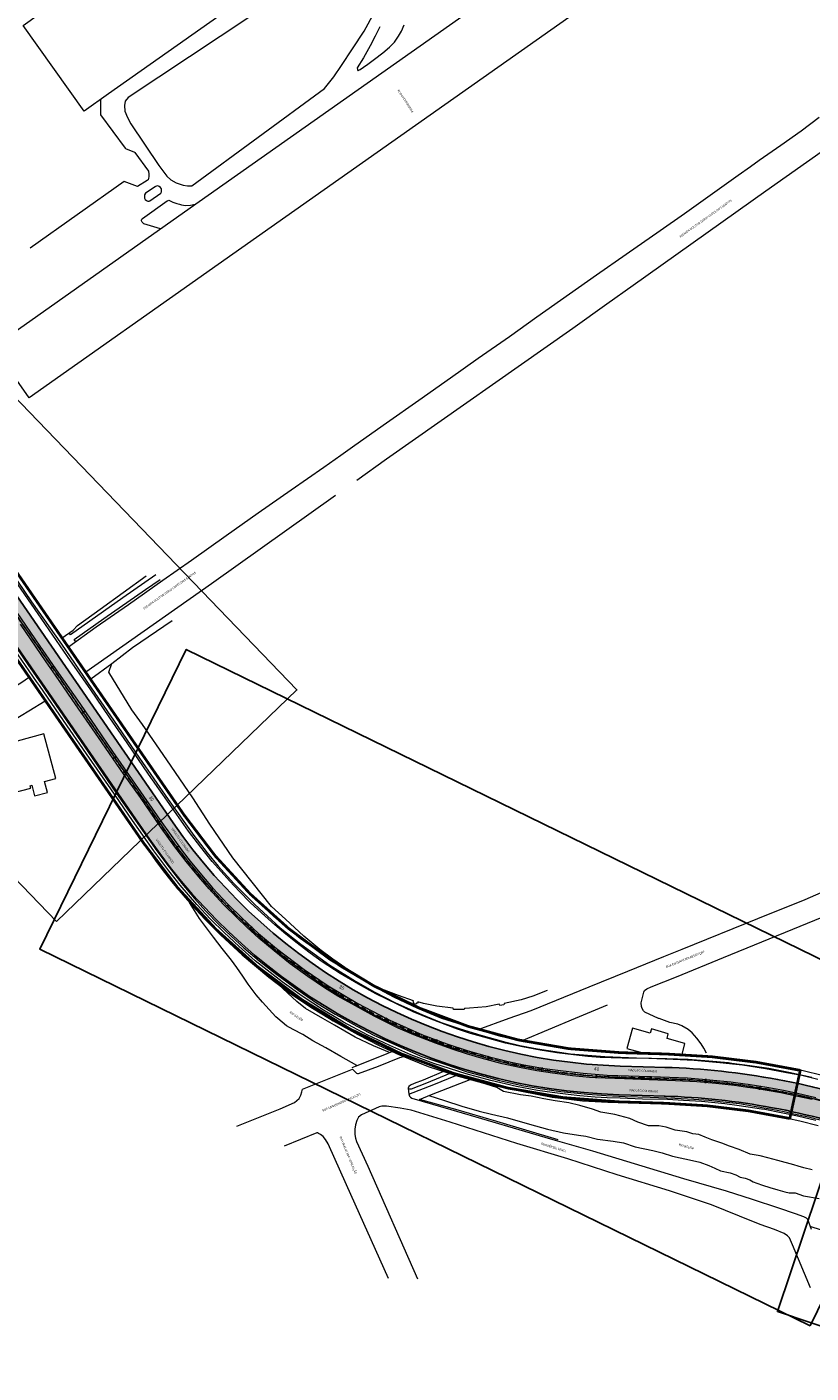
# Model space of a CAD drawing. Units: metres. Extents: x 674675 to 680977, y 7176859 to 7185862.
# Drawn here: x 675217 to 675503, y 7185029 to 7185521 of the extents above; entities that cross this region are included whole.
import ezdxf

# ---------------------------------------------------------------- set-up
doc = ezdxf.new("R2010")
doc.units = ezdxf.units.M
doc.linetypes.add('DASHED', pattern=[0.75, 0.5, -0.25])
doc.linetypes.add('LIN3', pattern=[3, 2, -0.5, 0, -0.5])
for name, color, linetype in [('BORDO DA VIA', 7, 'DASHED'), ('PG-EIXO', 1, 'LIN3'), ('PG-EST', 2, 'Continuous'), ('PG-MFIO', 5, 'Continuous')]:
    doc.layers.add(name, color=color, linetype=linetype)
for name, color, linetype, lineweight in [('CALCADA', 44, 'Continuous', 0), ('CERCA_ARAME', 2, 'cerca', 0), ("CURSO_D'AGUA", 150, 'Continuous', 0), ('DRENAGEM', 7, 'Continuous', 0), ('EDIF_ALVENARIA', 251, 'Continuous', 0), ('EDIFICACAO', 5, 'Continuous', 0), ('HIDROGRAFIA_TX', 150, 'Continuous', 0), ('MURO_ALVENARIA', 3, 'Continuous', 0), ('Pavimentos', 3, 'Continuous', 0), ('TOPONIMIA_VIAS', 2, 'Continuous', 0), ('VIA_ PAVIMENTADA', 1, 'Continuous', 0), ('VIADUTO', 8, 'Continuous', 0)]:
    doc.layers.add(name, color=color, linetype=linetype, lineweight=lineweight)
doc.styles.add('ARIAL', font='ARIAL.TTF', dxfattribs={"height": 2})
doc.styles.add('Italic', font='ARIALI.TTF')
doc.styles.get("Standard").update_dxf_attribs({"font": 'ARIAL.TTF'})
doc.linetypes.add('cerca', pattern='A,5,0,["X",Standard,S=0.5,R=0,X=0,Y=-0.25],0.1', length=5.1)

# ---------------------------------------------------------------- blocks, each defined once
blk = doc.blocks.new('AeccTickLine')
blk.add_line((0, -0.5), (0, 0.5))

msp = doc.modelspace()

# ---------------------------------------------------------------- hatches: boundary and pattern name
at = {"layer": 'Pavimentos'}
h = msp.add_hatch(color=102, dxfattribs=at)
h.paths.add_polyline_path([(675194.518, 7185327.664), (675191.706, 7185325.575), (675261.655, 7185224.13, 0.1136155), (675333.297, 7185158.6), (675334.56, 7185161.907, -0.1129862), (675264.537, 7185226.117)])
h.paths.add_polyline_path([(675214.511, 7185302.676), (675206.361, 7185314.438), (675196.259, 7185328.958), (675194.518, 7185327.664), (675264.537, 7185226.117, 0.1129862), (675334.56, 7185161.907), (675335.355, 7185163.989), (675330.443, 7185166.737), (675325.643, 7185169.762), (675319.528, 7185173.831), (675313.059, 7185178.577), (675307.256, 7185183.284), (675301.681, 7185187.933), (675297.297, 7185191.837), (675293.638, 7185195.445), (675288.756, 7185200.266), (675283.483, 7185205.904), (675279.733, 7185210.279), (675275.071, 7185215.918), (675270.942, 7185221.294), (675265.93, 7185228.269), (675258.327, 7185239.271), (675252.437, 7185247.587), (675242.965, 7185261.208), (675233.405, 7185275.153), (675227.311, 7185283.997), (675223.893, 7185288.956)])
h.paths.add_polyline_path([(675200.14, 7185331.841), (675197.372, 7185329.784), (675205.989, 7185317.262), (675221.579, 7185294.604), (675228.443, 7185284.725), (675236.152, 7185273.631), (675248.168, 7185256.114), (675265.563, 7185231.042), (675273.613, 7185219.804), (675276.47, 7185216.07), (675280.658, 7185211), (675284.734, 7185206.34), (675290.151, 7185200.511, 0.0008923), (675290.675, 7185199.978), (675293.983, 7185196.696, 0.0250605), (675309.75, 7185182.859), (675317.381, 7185177.091, 0.0262046), (675335.823, 7185165.216), (675337.086, 7185168.527, -0.1116629), (675270.299, 7185230.091)])
h.paths.add_polyline_path([(675180.624, 7185347.813, 0.0070459), (675175.775, 7185354.638), (675173.673, 7185351.579, -0.0060012), (675177.743, 7185345.826), (675191.706, 7185325.575), (675194.518, 7185327.664)])
h.paths.add_polyline_path([(675181.113, 7185351.096), (675177.135, 7185356.618), (675175.775, 7185354.638, -0.0070459), (675180.624, 7185347.813), (675194.518, 7185327.664), (675196.259, 7185328.958), (675194.995, 7185330.775)])
h.paths.add_polyline_path([(675186.387, 7185351.786, 0.009059), (675179.969, 7185360.743), (675177.873, 7185357.693, -0.0006066), (675178.306, 7185357.105), (675180.98, 7185353.52), (675186.08, 7185346.135), (675194.186, 7185334.414), (675197.372, 7185329.784), (675200.14, 7185331.841)])
h.paths.add_polyline_path([(675131.617, 7185402.801), (675110.506, 7185421.264), (675108.185, 7185418.644), (675129.313, 7185400.167, -0.0561981), (675173.673, 7185351.579), (675175.775, 7185354.638, 0.0551501)])
h.paths.add_polyline_path([(675173.207, 7185361.85), (675169.53, 7185366.573), (675166.234, 7185370.594), (675162.731, 7185374.67), (675159.266, 7185378.616), (675154.204, 7185384.045), (675147.335, 7185391.175), (675142.346, 7185396.035), (675133.979, 7185403.703), (675123.516, 7185412.906), (675112.116, 7185423.007), (675112.078, 7185423.04), (675110.506, 7185421.264), (675131.617, 7185402.801, -0.0551501), (675175.775, 7185354.638), (675177.135, 7185356.618), (675176.736, 7185357.172)])
h.paths.add_polyline_path([(675136.226, 7185408.07), (675115.147, 7185426.505), (675112.826, 7185423.885), (675133.922, 7185405.436, -0.0064496), (675139.693, 7185400.256), (675142.12, 7185398.098), (675145.583, 7185394.681, -0.0057924), (675150.52, 7185389.768), (675151.811, 7185388.479), (675152.911, 7185387.306, -0.009834), (675160.928, 7185378.616), (675163.031, 7185376.297), (675168.386, 7185369.97), (675172.534, 7185364.856), (675175.773, 7185360.503, -0.0029178), (675177.873, 7185357.693), (675179.969, 7185360.743, 0.0531312)])
h = msp.add_hatch(color=102, dxfattribs=at)
h.paths.add_polyline_path([(675473.873, 7185135.375), (675466.47, 7185136.125), (675458.528, 7185136.779, 0.0004756), (675458.023, 7185136.81), (675448.46, 7185137.219), (675448.171, 7185137.228), (675442.306, 7185137.391), (675442.288, 7185136.804), (675449.94, 7185136.575, -0.023582), (675474.849, 7185134.65), (675476.926, 7185134.414), (675479.642, 7185134.007, -0.0023027), (675482.057, 7185133.649), (675482.057, 7185134.256, 0.004193), (675477.648, 7185134.891), (675475.165, 7185135.215, 0.0012252)])
h.paths.add_polyline_path([(675470.077, 7185135.194), (675461.675, 7185135.958), (675452.526, 7185136.416), (675443.527, 7185136.623), (675442.283, 7185136.664), (675442.269, 7185136.216), (675444.251, 7185136.153), (675453.972, 7185135.787), (675461.748, 7185135.376), (675468.609, 7185134.829), (675475.45, 7185134.11), (675480.25, 7185133.361), (675482.057, 7185133.079), (675482.057, 7185133.646), (675479.854, 7185133.975), (675479.642, 7185134.007, 0.0045626), (675474.849, 7185134.65)])
h.paths.add_polyline_path([(675482.057, 7185134.256), (675482.057, 7185133.649, -0.0007627), (675482.856, 7185133.526), (675484.757, 7185133.241), (675487.111, 7185132.827, -0.0016706), (675488.855, 7185132.52), (675490.911, 7185132.157), (675496.597, 7185131.053), (675496.773, 7185131.586, 0.0140804)])
h.paths.add_polyline_path([(675487.111, 7185132.827, 0.004068), (675482.856, 7185133.526), (675482.057, 7185133.646), (675482.057, 7185133.079), (675483.136, 7185132.91), (675492.402, 7185131.395), (675496.428, 7185130.54), (675496.584, 7185131.012, 0.007429), (675488.855, 7185132.52)])
h.paths.add_polyline_path([(675497.739, 7185131.38, 0.0009297), (675496.773, 7185131.586), (675496.597, 7185131.053), (675497.144, 7185130.946), (675497.62, 7185130.835)])
h.paths.add_polyline_path([(675497.612, 7185130.794, 0.0009916), (675496.584, 7185131.012), (675496.428, 7185130.54), (675497.507, 7185130.311)])
h.paths.add_polyline_path([(675442.306, 7185137.391), (675437.985, 7185137.512), (675437.967, 7185136.933), (675442.288, 7185136.804)])
h.paths.add_polyline_path([(675442.283, 7185136.664), (675437.963, 7185136.805), (675437.948, 7185136.354), (675442.269, 7185136.216)])
h.paths.add_polyline_path([(675442.288, 7185136.804), (675437.967, 7185136.933), (675437.963, 7185136.805), (675442.283, 7185136.664)])
h.paths.add_polyline_path([(675437.963, 7185136.805), (675434.257, 7185136.927), (675432.992, 7185137.002), (675433.033, 7185136.515), (675435.313, 7185136.439), (675437.948, 7185136.354)])
h.paths.add_polyline_path([(675437.967, 7185136.933), (675433.523, 7185137.066, -0.0006398), (675432.985, 7185137.083), (675432.992, 7185137.002), (675434.257, 7185136.927), (675437.963, 7185136.805)])
h.paths.add_polyline_path([(675437.985, 7185137.512), (675436.731, 7185137.547), (675434.794, 7185137.628), (675433.541, 7185137.666, -0.0007229), (675432.935, 7185137.685), (675432.985, 7185137.083, 0.0006398), (675433.523, 7185137.066), (675437.967, 7185136.933)])
h.paths.add_polyline_path([(675394.772, 7185141.661), (675384.673, 7185144.104), (675373.512, 7185147.458), (675363.692, 7185150.863), (675355.697, 7185154.134), (675346.275, 7185158.519), (675345.95, 7185158.671), (675333.671, 7185165.408), (675323.566, 7185171.777), (675314.122, 7185178.487), (675307.47, 7185183.684), (675298.634, 7185191.29), (675292.359, 7185197.309), (675286.682, 7185203.154), (675283.561, 7185206.664, -0.0024495), (675282.193, 7185208.201), (675281.721, 7185208.733), (675281.613, 7185208.863, -0.02852), (675266.924, 7185227.763), (675253.049, 7185247.887), (675240.453, 7185266), (675227.857, 7185284.348), (675225.719, 7185287.462), (675208.667, 7185312.182), (675198.261, 7185327.343), (675197.082, 7185329.054), (675196.845, 7185329.393), (675196.259, 7185328.958), (675206.361, 7185314.438), (675214.511, 7185302.676), (675223.893, 7185288.956), (675227.311, 7185283.997), (675233.405, 7185275.153), (675242.965, 7185261.208), (675252.437, 7185247.587), (675258.327, 7185239.271), (675265.93, 7185228.269), (675270.942, 7185221.294), (675275.071, 7185215.918), (675279.733, 7185210.279), (675283.483, 7185205.904), (675288.756, 7185200.266), (675293.638, 7185195.445), (675297.297, 7185191.837), (675301.681, 7185187.933), (675307.256, 7185183.284), (675313.059, 7185178.577), (675319.528, 7185173.831), (675325.643, 7185169.762), (675330.443, 7185166.737), (675336.898, 7185163.126), (675343.766, 7185159.333), (675345.432, 7185158.519), (675352.535, 7185155.048), (675358.322, 7185152.558), (675366.166, 7185149.529), (675372.687, 7185147.205), (675377.54, 7185145.685), (675382.859, 7185144.046), (675390.587, 7185141.984), (675396.874, 7185140.606), (675403.219, 7185139.434), (675408.987, 7185138.513), (675416.22, 7185137.553), (675422.467, 7185136.934), (675428.21, 7185136.676), (675433.033, 7185136.515), (675432.992, 7185137.002), (675426.84, 7185137.37), (675420.051, 7185137.799), (675412.244, 7185138.71), (675403.975, 7185139.916)])
h.paths.add_polyline_path([(675392.722, 7185142.787), (675385.933, 7185144.494), (675378.134, 7185146.68), (675370.284, 7185149.265), (675361.454, 7185152.55), (675349.501, 7185157.895), (675348.303, 7185158.519), (675337.848, 7185163.971), (675326.921, 7185170.451), (675318.207, 7185176.466), (675317.381, 7185177.091, -0.0114223), (675309.75, 7185182.859), (675308.084, 7185184.119), (675301.468, 7185189.607), (675295.361, 7185195.328), (675293.983, 7185196.696, -0.0055638), (675290.675, 7185199.978), (675290.313, 7185200.337), (675290.151, 7185200.511, -0.0427611), (675267.418, 7185228.104, 0.0427611), (675290.151, 7185200.511), (675284.734, 7185206.34), (675280.658, 7185211), (675276.47, 7185216.07), (675273.613, 7185219.804), (675265.563, 7185231.042), (675248.168, 7185256.114), (675236.152, 7185273.631), (675228.443, 7185284.725), (675221.579, 7185294.604), (675205.989, 7185317.262), (675197.372, 7185329.784), (675196.847, 7185329.394), (675197.082, 7185329.054), (675197.45, 7185328.526), (675198.261, 7185327.343), (675253.049, 7185247.887), (675253.836, 7185246.754), (675268.573, 7185225.477), (675272.071, 7185220.65), (675275.589, 7185216.16), (675281.613, 7185208.863, 0.0010476), (675282.193, 7185208.201), (675283.561, 7185206.664, 0.2044277), (675432.985, 7185137.083), (675432.935, 7185137.685, -0.0297104), (675408.178, 7185139.975), (675405.986, 7185140.261), (675398.47, 7185141.616)])
h.paths.add_polyline_path([(675283.561, 7185206.664), (675286.682, 7185203.154), (675292.359, 7185197.309), (675298.634, 7185191.29), (675307.47, 7185183.684), (675314.122, 7185178.487), (675323.566, 7185171.777), (675333.671, 7185165.408), (675345.95, 7185158.671), (675346.275, 7185158.519), (675355.697, 7185154.134), (675363.692, 7185150.863), (675373.512, 7185147.458), (675384.673, 7185144.104), (675394.772, 7185141.661), (675403.975, 7185139.916), (675412.244, 7185138.71), (675420.051, 7185137.799), (675426.84, 7185137.37), (675432.992, 7185137.002), (675432.985, 7185137.083, -0.2044277)], flags=17)
h.paths.add_polyline_path([(675160.928, 7185378.616), (675157.138, 7185382.796), (675152.911, 7185387.306, 0.0028548), (675150.52, 7185389.768), (675147.101, 7185393.184), (675145.583, 7185394.681, 0.0067456), (675139.693, 7185400.256), (675134.479, 7185404.891), (675122.623, 7185415.296), (675117.434, 7185419.812), (675117.061, 7185419.384), (675133.527, 7185404.984, -0.0129014), (675144.912, 7185394.497), (675145.943, 7185393.523), (675147.028, 7185392.424, -0.0388985), (675177.514, 7185357.169), (675177.871, 7185357.689), (675176.615, 7185359.372), (675175.773, 7185360.503, 0.0194842)], flags=17)
h.paths.add_polyline_path([(675183.506, 7185349.8, 0.0020368), (675182.107, 7185351.81), (675181.613, 7185351.469, -0.0020406), (675183.012, 7185349.459), (675196.847, 7185329.394), (675197.329, 7185329.752)], flags=16)
h.paths.add_polyline_path([(675180.98, 7185353.52), (675177.871, 7185357.689), (675177.481, 7185357.122), (675181.642, 7185351.406), (675187.146, 7185343.314), (675196.845, 7185329.393), (675197.372, 7185329.784), (675194.186, 7185334.414), (675186.08, 7185346.135)])
h.paths.add_polyline_path([(675112.795, 7185423.85), (675112.428, 7185423.436), (675117.061, 7185419.384), (675117.434, 7185419.812)], flags=17)
edge = h.paths.add_edge_path()
edge.add_line((675112.426, 7185423.432), (675112.078, 7185423.04))
edge.add_line((675112.078, 7185423.04), (675112.116, 7185423.007))
edge.add_line((675112.116, 7185423.007), (675123.516, 7185412.906))
edge.add_line((675123.516, 7185412.906), (675133.979, 7185403.703))
edge.add_line((675133.979, 7185403.703), (675142.346, 7185396.035))
edge.add_line((675142.346, 7185396.035), (675147.335, 7185391.175))
edge.add_line((675147.335, 7185391.175), (675154.204, 7185384.045))
edge.add_line((675154.204, 7185384.045), (675159.266, 7185378.616))
edge.add_line((675159.266, 7185378.616), (675162.731, 7185374.67))
edge.add_line((675162.731, 7185374.67), (675166.234, 7185370.594))
edge.add_line((675166.234, 7185370.594), (675169.53, 7185366.573))
edge.add_line((675169.53, 7185366.573), (675173.207, 7185361.85))
edge.add_line((675173.207, 7185361.85), (675176.736, 7185357.172))
edge.add_line((675176.736, 7185357.172), (675181.113, 7185351.096))
edge.add_line((675181.113, 7185351.096), (675194.995, 7185330.775))
edge.add_line((675194.995, 7185330.775), (675196.259, 7185328.958))
edge.add_line((675196.259, 7185328.958), (675196.845, 7185329.393))
edge.add_line((675196.845, 7185329.393), (675187.146, 7185343.314))
edge.add_line((675187.146, 7185343.314), (675181.642, 7185351.406))
edge.add_line((675181.642, 7185351.406), (675177.117, 7185357.623))
edge.add_line((675177.117, 7185357.623), (675172.496, 7185363.763))
edge.add_line((675172.496, 7185363.763), (675167.956, 7185369.333))
edge.add_line((675167.956, 7185369.333), (675161.776, 7185376.664))
edge.add_line((675161.776, 7185376.664), (675155.949, 7185383.102))
edge.add_line((675155.949, 7185383.102), (675150.057, 7185389.354))
edge.add_line((675150.057, 7185389.354), (675147.028, 7185392.424))
edge.add_arc((674936.033, 7185179.161), 300, 45.30634, 45.87213)
edge.add_line((675144.912, 7185394.497), (675141.063, 7185398.131))
edge.add_line((675141.063, 7185398.131), (675134.32, 7185404.187))
edge.add_line((675134.32, 7185404.187), (675124.827, 7185412.554))
edge.add_line((675124.827, 7185412.554), (675112.426, 7185423.432))
h = msp.add_hatch(color=102, dxfattribs=at)
h.paths.add_polyline_path([(675334.56, 7185161.907), (675333.297, 7185158.6, 0.1217647), (675433.331, 7185130.669), (675449.749, 7185130.177, -0.0313994), (675482.057, 7185127.173), (675482.057, 7185130.715, 0.0308757), (675449.853, 7185133.676), (675433.436, 7185134.168, -0.1223952)])
h.paths.add_polyline_path([(675433.436, 7185134.168), (675449.853, 7185133.676, -0.0308757), (675482.057, 7185130.715), (675482.057, 7185133.079), (675480.25, 7185133.361), (675475.45, 7185134.11), (675468.609, 7185134.829), (675461.748, 7185135.376), (675453.972, 7185135.787), (675444.251, 7185136.153), (675435.313, 7185136.439), (675428.21, 7185136.676), (675422.467, 7185136.934), (675416.22, 7185137.553), (675408.987, 7185138.513), (675403.219, 7185139.434), (675396.874, 7185140.606), (675390.587, 7185141.984), (675382.859, 7185144.046), (675377.54, 7185145.685), (675372.687, 7185147.205), (675366.166, 7185149.529), (675358.322, 7185152.558), (675352.535, 7185155.048), (675345.432, 7185158.519), (675343.766, 7185159.333), (675336.898, 7185163.126), (675335.355, 7185163.989), (675334.56, 7185161.907, 0.1223952)])
h.paths.add_polyline_path([(675408.178, 7185139.975), (675412.831, 7185139.368), (675420.11, 7185138.527), (675428.965, 7185137.873), (675434.794, 7185137.628), (675448.171, 7185137.228), (675448.42, 7185137.221), (675448.46, 7185137.219), (675449.958, 7185137.174, -0.0075997), (675458.023, 7185136.81), (675458.291, 7185136.799), (675458.528, 7185136.779, -0.0145072), (675473.873, 7185135.375), (675474.194, 7185135.342), (675475.165, 7185135.215, -0.0023571), (675477.648, 7185134.891), (675479.414, 7185134.66), (675480.533, 7185134.514), (675482.057, 7185134.275), (675482.057, 7185137.796, 0.0298695), (675450.063, 7185140.673), (675433.645, 7185141.164, -0.1237218), (675337.086, 7185168.527), (675335.823, 7185165.216, 0.0922678)])
h = msp.add_hatch(color=102, dxfattribs=at)
h.paths.add_polyline_path([(675493.414, 7185132.381), (675496.796, 7185131.658), (675497.875, 7185134.93, 0.0149377), (675482.057, 7185137.796), (675482.057, 7185134.275), (675488.02, 7185133.339)])
h.paths.add_polyline_path([(675483.136, 7185132.91), (675482.057, 7185133.079), (675482.057, 7185130.715, -0.0132), (675495.67, 7185128.241), (675496.428, 7185130.54), (675492.402, 7185131.395)])
h.paths.add_polyline_path([(675482.057, 7185130.715), (675482.057, 7185127.173, -0.0122955), (675494.568, 7185124.895), (675495.67, 7185128.241, 0.0132)])
h.paths.add_polyline_path([(675496.796, 7185131.658), (675497.754, 7185131.453), (675498.479, 7185134.801, 0.0005743), (675497.875, 7185134.93)])
h.paths.add_polyline_path([(675495.67, 7185128.241, -0.0012946), (675496.998, 7185127.96), (675497.507, 7185130.311), (675496.428, 7185130.54)])
h.paths.add_polyline_path([(675494.568, 7185124.895, -0.0016696), (675496.258, 7185124.539), (675496.998, 7185127.96, 0.0012946), (675495.67, 7185128.241)])
h = msp.add_hatch(color=240, dxfattribs=at)
h.paths.add_polyline_path([(675546.596, 7185109.042, -0.0105967), (675558.389, 7185104.139), (675559.271, 7185103.808), (675561.362, 7185102.883), (675563.959, 7185101.616, -0.0010471), (675565.103, 7185101.081, 0.0010471), (675563.959, 7185101.616), (675566.735, 7185100.263), (675566.725, 7185100.264), (675576.457, 7185095.456), (675585.535, 7185091.18), (675592.988, 7185087.636), (675598.482, 7185085.004), (675599.608, 7185089.779), (675593.54, 7185091.911)])
h.paths.add_polyline_path([(675547.746, 7185112.348), (675528.897, 7185118.972, 0.0316426), (675496.998, 7185127.96), (675496.258, 7185124.539, -0.0316487), (675527.737, 7185115.67), (675546.586, 7185109.046, -0.0000091), (675546.596, 7185109.042), (675593.54, 7185091.911), (675599.608, 7185089.779), (675600.415, 7185093.205), (675594.72, 7185095.207)])
h.paths.add_polyline_path([(675535.509, 7185119.722), (675532.509, 7185120.605), (675522.513, 7185123.704), (675511.483, 7185126.986), (675503.928, 7185128.916), (675498.058, 7185130.194), (675497.507, 7185130.311), (675496.998, 7185127.96, -0.0316426), (675528.897, 7185118.972), (675547.746, 7185112.348), (675594.72, 7185095.207), (675600.415, 7185093.205), (675601.223, 7185096.631)])
h.paths.add_polyline_path([(675564.01, 7185114.942, -0.0144848), (675536.418, 7185123.748), (675531.218, 7185125.576, 0.0316308), (675498.479, 7185134.801), (675497.754, 7185131.453), (675498.564, 7185131.279), (675505.149, 7185129.7), (675506.353, 7185129.381, -0.0233064), (675530.057, 7185122.274), (675531.279, 7185121.844), (675536.082, 7185120.318), (675546.031, 7185117.01), (675555.887, 7185113.707), (675565.71, 7185110.338), (675574.521, 7185106.983), (675584.144, 7185103.709), (675595.068, 7185099.724), (675601.432, 7185097.518), (675602.726, 7185103.011), (675594.067, 7185106.145), (675591.856, 7185106.936)])
h = msp.add_hatch(color=143, dxfattribs=at)
h.paths.add_polyline_path([(675555.887, 7185113.707), (675546.031, 7185117.01), (675536.082, 7185120.318), (675531.279, 7185121.844), (675545.21, 7185116.949), (675549.214, 7185115.593), (675558.18, 7185112.522), (675571.731, 7185107.655), (675591.081, 7185100.76), (675601.346, 7185097.157), (675601.432, 7185097.518), (675595.068, 7185099.724), (675584.144, 7185103.709), (675574.521, 7185106.983), (675565.71, 7185110.338)])
h.paths.add_polyline_path([(675497.612, 7185130.794), (675497.507, 7185130.311), (675498.058, 7185130.194), (675503.928, 7185128.916), (675511.483, 7185126.986), (675522.513, 7185123.704), (675532.509, 7185120.605), (675535.509, 7185119.722), (675529.858, 7185121.708, 0.0316377)])
h.paths.add_polyline_path([(675497.739, 7185131.38), (675497.62, 7185130.835), (675500.696, 7185130.113, -0.0286552), (675529.858, 7185121.708), (675535.509, 7185119.722), (675540.27, 7185118.321), (675544.48, 7185117.197), (675545.21, 7185116.949), (675531.279, 7185121.844), (675522.582, 7185124.609), (675515.462, 7185126.886), (675510.264, 7185128.346), (675506.353, 7185129.381, 0.0083241)])

# ---------------------------------------------------------------- linework, layer by layer
for points in [[(675227.691, 7185194.023), (675010.195, 7185419.806), (675098.059, 7185504.445), (675315.555, 7185278.663)], [(675503.196, 7185046.2), (675221.535, 7185183.857), (675275.105, 7185293.467), (675556.766, 7185155.81)], [(675788.283, 7184951.423), (675491.15, 7185051.393), (675530.053, 7185167.024), (675827.187, 7185067.054)]]:
    msp.add_lwpolyline(points, close=True)
at = {"layer": 'BORDO DA VIA', "color": 6}
for p, q in [((675251.894, 7185248.368), (675253.006, 7185249.14)), ((675437.985, 7185137.512), (675437.948, 7185136.354)), ((675442.306, 7185137.391), (675442.269, 7185136.216))]:
    msp.add_line(p, q, dxfattribs=at)
at = {"layer": 'CALCADA'}
for points in [[(675263.931, 7185320.668), (675251.883, 7185312.309), (675232.819, 7185298.78), (675232.367, 7185299.441)], [(675234.681, 7185296.246), (675234.132, 7185297.03), (675245.018, 7185304.792), (675260.177, 7185315.376), (675265.613, 7185319.02)], [(675371.395, 7185138.45), (675362.883, 7185134.898), (675357.272, 7185132.723), (675356.727, 7185132.743), (675356.392, 7185132.892), (675356.274, 7185133.036), (675356.206, 7185133.095)], [(675600.417, 7185074.911), (675601.239, 7185072.851), (675590.972, 7185068.76), (675578.983, 7185063.907), (675577.384, 7185063.266), (675570.72, 7185060.591), (675565.275, 7185062.424), (675554.909, 7185065.681), (675539.386, 7185070.65), (675515.548, 7185078.479), (675503.096, 7185082.569)]]:
    msp.add_lwpolyline(points, dxfattribs=at)
at = {"layer": 'CALCADA', "flags": 128}
msp.add_lwpolyline([(675356.48, 7185130.899), (675365.525, 7185134.37), (675373.573, 7185137.73)], dxfattribs=at)
at = {"layer": 'CERCA_ARAME', "ltscale": 0.05, "flags": 128}
msp.add_lwpolyline([(675229.798, 7185297.686), (675233.8, 7185300.42), (675235.385, 7185302.14), (675243.63, 7185308.144), (675260.445, 7185320.282)], dxfattribs=at)
at = {"layer": "CURSO_D'AGUA"}
for points in [[(675337.477, 7185141.379), (675331.538, 7185144.678), (675326.085, 7185147.813), (675321.415, 7185150.375), (675317.648, 7185152.632), (675314.164, 7185154.46), (675311.712, 7185155.889), (675308.619, 7185158.519), (675307.883, 7185159.145), (675305.398, 7185161.786), (675302.986, 7185164.487), (675300.605, 7185167.193), (675297.758, 7185171.111), (675295.779, 7185173.976), (675293.565, 7185177.129), (675291.63, 7185179.842), (675288.245, 7185184.149), (675285.109, 7185188.29), (675282.1, 7185192.121), (675279.939, 7185195.058), (675276.293, 7185200.914)], [(675349.353, 7185146.11), (675343.48, 7185148.509), (675336.863, 7185151.744), (675329.225, 7185156.109), (675325.066, 7185158.519), (675318.659, 7185162.232), (675315.482, 7185164.794), (675312.218, 7185167.785), (675308.568, 7185171.17)], [(675503.818, 7185103.171), (675500.876, 7185103.968), (675498.743, 7185104.607), (675497.164, 7185105.08), (675491.326, 7185106.583), (675487.646, 7185107.649), (675484.87, 7185108.334), (675481.253, 7185109.006), (675477.151, 7185110.651), (675473.667, 7185111.88), (675470.795, 7185112.944), (675467.181, 7185114.144), (675464.778, 7185115.108), (675462.477, 7185116.118), (675460.305, 7185116.37), (675458.036, 7185117.105), (675453.785, 7185117.77), (675450.467, 7185118.775), (675447.828, 7185119.354), (675444.064, 7185119.347), (675440.141, 7185120.609), (675437.215, 7185121.942), (675431.686, 7185123.433), (675426.606, 7185124.269), (675423.529, 7185125.347), (675418.995, 7185126.723), (675414.936, 7185127.759), (675409.875, 7185128.468), (675405.808, 7185129.237), (675401.201, 7185130.107), (675397.219, 7185130.602), (675391.045, 7185131.799), (675388.574, 7185133.293), (675384.752, 7185134.486), (675378.836, 7185136.261)], [(675363.72, 7185130.35), (675369.505, 7185128.557), (675375.866, 7185126.521), (675382.168, 7185124.723), (675386.673, 7185123.58), (675392.497, 7185122.225), (675400.537, 7185119.906), (675407.131, 7185118.059), (675412.994, 7185116.749), (675418.422, 7185115.948), (675421.146, 7185115.488), (675425.427, 7185114.425), (675431.14, 7185113.761), (675434.935, 7185113.038), (675439.148, 7185111.603), (675445.586, 7185110.269), (675449.083, 7185109.389), (675452.835, 7185108.208), (675460.115, 7185106.659), (675462.794, 7185106.01), (675466.109, 7185104.82), (675468.314, 7185103.795), (675470.414, 7185102.872), (675473.883, 7185102.183), (675476.003, 7185101.37), (675477.559, 7185100.59), (675479.367, 7185100.161), (675481.05, 7185099.566), (675482.353, 7185098.819), (675483.673, 7185098.389), (675485.684, 7185097.605), (675488.386, 7185096.797), (675491.372, 7185095.962), (675493.934, 7185095.126), (675495.483, 7185094.875), (675497.606, 7185094.807), (675500.732, 7185093.773), (675506.388, 7185092.722)]]:
    msp.add_lwpolyline(points, dxfattribs=at)
at = {"layer": 'DRENAGEM', "flags": 128}
msp.add_lwpolyline([(675335.696, 7185140.669), (675350.372, 7185146.516)], dxfattribs=at)
at = {"layer": 'EDIFICACAO', "color": 2}
for points in [[(675225.873, 7185528.866), (675236.474, 7185536.454), (675227.825, 7185548.55), (675217.723, 7185541.537), (675206.772, 7185533.935), (675184.615, 7185565.177), (675196.926, 7185573.872), (675341.836, 7185676.214), (675363.946, 7185644.765), (675343.001, 7185629.833), (675351.72, 7185617.499), (675372.773, 7185632.227), (675394.769, 7185600.889), (675246.706, 7185496.475), (675237.758, 7185490.165), (675215.528, 7185521.461)], [(675456.343, 7185145.397), (675457.272, 7185149.439), (675450.911, 7185151.252), (675451.28, 7185152.923), (675445.189, 7185154.793), (675444.685, 7185153.176), (675438.142, 7185155.008), (675436.168, 7185147.583), (675442.932, 7185145.772), (675445.927, 7185145.679)]]:
    msp.add_lwpolyline(points, close=True, dxfattribs=at)
for points in [[(675424.032, 7185558.915), (675476.196, 7185595.727), (675486.895, 7185603.278), (675500.067, 7185584.612), (675436.401, 7185539.682), (675286.812, 7185434.117), (675217.703, 7185385.346), (675204.53, 7185404.012), (675274.443, 7185453.349), (675424.032, 7185558.915)], [(675196.09, 7185237.025), (675218.227, 7185242.713), (675217.988, 7185243.641), (675218.648, 7185243.811), (675219.645, 7185239.933), (675224.354, 7185241.144), (675223.316, 7185245.181), (675227.366, 7185246.251), (675223.053, 7185262.632), (675186.163, 7185252.461)]]:
    msp.add_lwpolyline(points, dxfattribs=at)
at = {"layer": 'MURO_ALVENARIA'}
for points in [[(675208.526, 7185325.611), (675218.565, 7185310.89), (675229.458, 7185295.354), (675234.197, 7185288.425), (675239.283, 7185280.989), (675248.51, 7185267.539), (675258.004, 7185253.683), (675268.512, 7185238.645), (675277.855, 7185225.382), (675282.743, 7185219.141), (675286.743, 7185214.268), (675292.481, 7185207.925), (675300.104, 7185200.19), (675309.476, 7185191.674), (675316.927, 7185185.711), (675327.603, 7185177.995), (675336.983, 7185172.19), (675344.012, 7185168.164), (675351.535, 7185164.302), (675361.233, 7185159.948), (675364.704, 7185158.519), (675368.213, 7185157.075), (675374.8, 7185154.825), (675382.719, 7185152.391), (675391.091, 7185150.179), (675397.075, 7185148.701), (675403.426, 7185147.419), (675415.594, 7185145.677), (675428.114, 7185144.608), (675439.648, 7185144.149), (675450.755, 7185143.897), (675458.564, 7185143.698), (675466.128, 7185143.117), (675473.342, 7185142.432), (675474.519, 7185142.272), (675481.058, 7185141.382), (675488.051, 7185140.332), (675495.374, 7185138.885), (675503.799, 7185137.076)], [(675208.667, 7185312.182), (675225.719, 7185287.462), (675227.857, 7185284.348), (675240.453, 7185266), (675253.836, 7185246.754), (675268.573, 7185225.477), (675272.071, 7185220.65), (675275.589, 7185216.16), (675281.721, 7185208.733), (675286.682, 7185203.154), (675292.359, 7185197.309), (675298.634, 7185191.29), (675307.47, 7185183.684), (675314.122, 7185178.487), (675323.566, 7185171.777), (675333.671, 7185165.408), (675345.95, 7185158.671), (675346.275, 7185158.519), (675355.697, 7185154.134), (675363.692, 7185150.863), (675373.512, 7185147.458), (675384.673, 7185144.104), (675394.772, 7185141.661), (675403.975, 7185139.916), (675412.244, 7185138.71), (675420.051, 7185137.799), (675426.84, 7185137.37), (675434.257, 7185136.927), (675443.527, 7185136.623), (675452.526, 7185136.416), (675461.675, 7185135.958), (675470.077, 7185135.194), (675476.926, 7185134.414), (675479.854, 7185133.975), (675484.757, 7185133.241), (675490.911, 7185132.157), (675497.144, 7185130.946), (675502.829, 7185129.612), (675510.315, 7185127.622)], [(675407.023, 7185168.798), (675401.783, 7185166.758), (675397.525, 7185165.415), (675391.246, 7185164.036), (675391.179, 7185163.491), (675389.743, 7185163.253), (675389.459, 7185163.743), (675384.704, 7185162.794), (675378.672, 7185162.268), (675376.756, 7185162.235), (675376.686, 7185161.845), (675372.724, 7185161.8), (675372.689, 7185162.352), (675366.728, 7185163.08), (675361.802, 7185163.991), (675359.75, 7185164.578), (675359.69, 7185164.187), (675359.394, 7185164.206), (675359.152, 7185163.784), (675358.289, 7185163.921), (675358.309, 7185164.432), (675358.089, 7185164.532), (675358.093, 7185164.953), (675352.643, 7185166.911), (675346.637, 7185169.222), (675342.282, 7185171.302), (675336.206, 7185175.003), (675328.724, 7185180.241), (675323.963, 7185183.79), (675318.052, 7185188.637), (675311.428, 7185194.799), (675306.278, 7185199.454), (675292.065, 7185217.315), (675283.722, 7185229.585), (675277.507, 7185239.166), (675267.961, 7185253.123), (675259.083, 7185265.979), (675255.168, 7185271.36), (675246.795, 7185285.127), (675247.857, 7185288.332), (675255.487, 7185294.123), (675269.957, 7185303.955)], [(675505.179, 7185121.316), (675498.561, 7185122.891), (675486.567, 7185125.253), (675485.346, 7185125.437), (675477.171, 7185126.669), (675471.944, 7185127.307), (675463.374, 7185128.212), (675456.895, 7185128.619), (675450.948, 7185128.884), (675441.88, 7185129.039), (675433.69, 7185129.416), (675428.937, 7185129.54), (675424.608, 7185129.779), (675418.909, 7185130.322), (675414.715, 7185130.733), (675408.832, 7185131.462), (675403.47, 7185132.215), (675395.825, 7185133.655), (675386.461, 7185135.87), (675377.435, 7185138.296), (675365.62, 7185142.091), (675357.216, 7185145.319), (675349.444, 7185148.666), (675341.252, 7185152.549), (675332.587, 7185157.233), (675330.4, 7185158.519), (675325.25, 7185161.548), (675317.423, 7185166.75), (675310.113, 7185171.896), (675300.335, 7185179.604), (675294.306, 7185184.976), (675288.989, 7185189.938), (675284.015, 7185194.801), (675278.961, 7185200.245), (675272.877, 7185207.235), (675268.719, 7185212.547), (675263.217, 7185219.84), (675255.399, 7185230.928), (675247.483, 7185242.496), (675238.625, 7185255.305), (675230.194, 7185267.507), (675221.427, 7185280.214), (675220.376, 7185281.737), (675210.995, 7185295.306)], [(675240.163, 7185282.718), (675247.857, 7185288.332)], [(675410.988, 7185114.192), (675388.615, 7185120.923), (675373.606, 7185125.279), (675360.394, 7185128.885), (675364.725, 7185130.793), (675378.836, 7185136.261)]]:
    msp.add_lwpolyline(points, dxfattribs=at)
at = {"layer": 'MURO_ALVENARIA', "flags": 128}
msp.add_lwpolyline([(675336.945, 7185141.099), (675348.246, 7185145.626)], dxfattribs=at)
at = {"layer": 'PG-EIXO', "color": 253, "flags": 128}
msp.add_lwpolyline([(674899.823, 7185705.689), (674944.895, 7185595.814, 0.1162559), (674994.253, 7185526.785), (675133.527, 7185404.984, -0.0622202), (675183.012, 7185349.459), (675266.924, 7185227.763, 0.2386822), (675433.523, 7185137.066), (675449.94, 7185136.575, -0.0771443), (675529.858, 7185121.708), (675687.328, 7185066.375, -0.079899), (675729.192, 7185043.648), (675763.908, 7185016.881, 0.1110359), (675833.515, 7184984.479), (675868.144, 7184976.935, -0.19846), (675927.768, 7184935.589), (676008.55, 7184810.288), (676169.363, 7184559.253, 0.0132396), (676198.834, 7184515.823, -0.0120534), (676226.235, 7184475.649), (676331.976, 7184312.294, -0.0149126), (676363.146, 7184260.84, 0.0136076), (676390.976, 7184214.628), (676490.647, 7184058.875, -0.0170029), (676525.509, 7184000.086, 0.017913), (676554.634, 7183951.173), (676825.664, 7183531.018, 0.014145), (676857.506, 7183484.592, -0.014145), (676889.657, 7183437.718), (676933.724, 7183369.403, -0.014145), (676963.173, 7183320.786, 0.014145), (676992.339, 7183272.634), (677107.604, 7183093.948), (677801.088, 7182015.554), (678540.067, 7180868.141), (678858.864, 7180373.029)], format="xyb", dxfattribs=at)
at = {"layer": 'PG-MFIO', "flags": 128}
for points in [[(675450.193, 7185130.164), (675433.331, 7185130.669, -0.2386822), (675261.655, 7185224.13), (675177.743, 7185345.826, 0.0622202), (675129.313, 7185400.167), (674992.227, 7185520.055, -0.0226305), (674979.819, 7185531.94, 0.3069284), (674963.37, 7185535.505), (674924.228, 7185519.775, 0.3716362), (674918.231, 7185508.172), (674918.576, 7185506.726)], [(674998.536, 7185528.487), (675136.226, 7185408.07, -0.0622202), (675186.387, 7185351.786), (675270.299, 7185230.091, 0.2386822), (675433.645, 7185141.164), (675450.507, 7185140.659)], [(675450.063, 7185140.673, -0.0771443), (675531.218, 7185125.576), (675536.418, 7185123.748, 0.0144848), (675564.01, 7185114.942), (675598.22, 7185105.106), (675639.08, 7185090.749, 0.1821263), (675653.178, 7185091.064), (675783.813, 7185143.651, 0.4543622), (675784.309, 7185145.074, -0.0921458), (675778.317, 7185162.337), (675770.963, 7185210.915, 0.4812277), (675762.841, 7185215.603), (675760.29, 7185214.604)], [(675449.749, 7185130.177, -0.0771443), (675527.737, 7185115.67), (675546.586, 7185109.046)]]:
    msp.add_lwpolyline(points, format="xyb", dxfattribs=at)
at = {"layer": 'VIA_ PAVIMENTADA'}
for points in [[(675298.692, 7185524.883), (675253.919, 7185495.221), (675252.799, 7185493.783), (675252.547, 7185492.29), (675252.682, 7185490.143), (675253.558, 7185487.871), (675254.781, 7185485.57), (675265.077, 7185470.366), (675268.055, 7185466.432), (675269.444, 7185465.084), (675271.412, 7185463.968), (675273.908, 7185463.081), (675275.572, 7185462.851), (675277.079, 7185462.947), (675325.607, 7185498.421), (675328.981, 7185502.747), (675331.868, 7185506.899), (675335.805, 7185512.955), (675340.083, 7185519.458), (675343.946, 7185526.352)], [(675345.83, 7185520.977), (675344.139, 7185517.541), (675342.36, 7185514.079), (675339.874, 7185509.633), (675337.58, 7185505.959), (675337.648, 7185505.422), (675337.775, 7185505.101), (675337.945, 7185505.011), (675338.718, 7185505.447), (675339.917, 7185506.296), (675341.48, 7185507.382), (675343.884, 7185509.223), (675346.973, 7185511.474), (675349.335, 7185513.538), (675351.186, 7185515.411), (675352.697, 7185517.629), (675353.797, 7185519.464), (675354.708, 7185521.681)], [(675243.807, 7185494.43), (675243.711, 7185488.979), (675243.773, 7185488.866), (675252.74, 7185476.628), (675252.889, 7185476.479), (675256.185, 7185475.157), (675256.295, 7185475.077), (675261.286, 7185468.196), (675261.464, 7185467.135), (675261.43, 7185466.326), (675261.315, 7185465.582), (675261.121, 7185465.14), (675260.865, 7185464.874), (675257.333, 7185462.584), (675252.46, 7185464.504), (675217.985, 7185440.103)], [(675232.094, 7185294.371), (675242.152, 7185301.661), (675253.937, 7185309.866), (675266.555, 7185318.733), (675277.006, 7185326.081), (675289.689, 7185335.02), (675301.405, 7185343.36), (675313.413, 7185351.825), (675325.373, 7185360.082), (675331.603, 7185364.476), (675336.753, 7185368.108), (675348.263, 7185376.277), (675360.119, 7185384.593), (675371.649, 7185392.758), (675381.807, 7185399.858), (675393.205, 7185407.87), (675403.175, 7185414.96), (675415.112, 7185423.376), (675424.981, 7185430.308), (675435.928, 7185437.943), (675448.259, 7185446.591), (675457.259, 7185452.835), (675467.462, 7185460.071), (675476.826, 7185466.728), (675481.282, 7185469.901), (675484.554, 7185472.23), (675492.379, 7185477.695), (675499.884, 7185483.049), (675506.411, 7185487.971)], [(675265.685, 7185447.169), (675259.626, 7185449.029), (675259.222, 7185449.304), (675258.925, 7185449.663), (675258.754, 7185450.084), (675258.772, 7185450.349), (675258.899, 7185450.647), (675259.128, 7185450.939), (675268.167, 7185457.403), (675268.508, 7185457.572), (675268.762, 7185457.602), (675269.01, 7185457.488), (675270.144, 7185456.904), (675271.64, 7185456.435), (675272.633, 7185456.163), (675273.323, 7185455.975), (675274.871, 7185455.734), (675276.593, 7185455.762), (675278.403, 7185456.144)], [(675238.376, 7185285.299), (675284.3, 7185317.543), (675329.675, 7185349.82)], [(675505.917, 7185136.196), (675500.075, 7185137.672), (675494.443, 7185138.71), (675486.818, 7185140.087), (675478.39, 7185141.476), (675474.787, 7185141.854), (675470.115, 7185142.345), (675460.749, 7185143.234), (675453.013, 7185143.609), (675444.227, 7185143.884), (675434.452, 7185144.059), (675426.339, 7185144.343), (675421.824, 7185144.666), (675416.588, 7185145.215), (675410.483, 7185145.983), (675404.428, 7185146.97), (675397.998, 7185148.164), (675391.78, 7185149.56), (675385.223, 7185151.301), (675378.941, 7185153.079), (675374.22, 7185154.695), (675370.761, 7185155.993), (675364.669, 7185158.243), (675364.007, 7185158.519), (675358.06, 7185161.003), (675352.175, 7185163.765), (675344.368, 7185167.594), (675338.095, 7185171.06), (675331.38, 7185175.045), (675324.778, 7185179.309), (675320.443, 7185182.477), (675315.194, 7185186.46), (675311.504, 7185189.374), (675307.429, 7185192.776), (675302.546, 7185197.13), (675298.488, 7185200.911), (675294.552, 7185204.959), (675290.884, 7185208.9), (675287.908, 7185212.219), (675284.612, 7185215.984), (675280.41, 7185221.181), (675275.95, 7185227.06), (675270.784, 7185234.378), (675266.509, 7185240.36), (675261.347, 7185247.874), (675253.472, 7185259.3), (675247.177, 7185268.408), (675239.956, 7185279.002), (675233.671, 7185288.087), (675231.716, 7185290.913), (675220.963, 7185306.415), (675212.325, 7185319.033)], [(675205.989, 7185317.262), (675221.579, 7185294.604), (675228.443, 7185284.725), (675236.152, 7185273.631), (675248.168, 7185256.114), (675265.563, 7185231.042), (675273.613, 7185219.804), (675276.47, 7185216.07), (675280.658, 7185211), (675284.734, 7185206.34), (675290.313, 7185200.337), (675295.361, 7185195.328), (675301.468, 7185189.607), (675308.084, 7185184.119), (675318.207, 7185176.466), (675326.921, 7185170.451), (675337.848, 7185163.971), (675348.303, 7185158.519), (675349.501, 7185157.895), (675361.454, 7185152.55), (675370.284, 7185149.265), (675378.134, 7185146.68), (675385.933, 7185144.494), (675392.722, 7185142.787), (675398.47, 7185141.616), (675405.986, 7185140.261), (675412.831, 7185139.368), (675420.11, 7185138.527), (675428.965, 7185137.873), (675436.731, 7185137.547), (675448.42, 7185137.221), (675458.291, 7185136.799), (675466.47, 7185136.125), (675474.194, 7185135.342), (675479.414, 7185134.66), (675480.533, 7185134.514), (675488.02, 7185133.339), (675493.414, 7185132.381), (675498.564, 7185131.279), (675505.149, 7185129.7)], [(675206.433, 7185303.516), (675217.193, 7185287.917), (675222.176, 7185280.696), (675232.645, 7185265.524), (675239.152, 7185256.07), (675249.651, 7185240.815), (675264.347, 7185219.869), (675268.814, 7185213.842), (675273.499, 7185207.881), (675278.156, 7185202.398), (675282.257, 7185197.823), (675286.982, 7185192.945), (675291.453, 7185188.595), (675296.148, 7185184.401), (675301.749, 7185179.578), (675308.193, 7185174.569), (675315.953, 7185168.911), (675322.719, 7185164.319), (675329.494, 7185160.168), (675332.403, 7185158.519), (675335.861, 7185156.56), (675343.674, 7185152.508), (675351.54, 7185148.869), (675361.24, 7185144.707), (675369.585, 7185141.839), (675377.769, 7185139.101), (675382.862, 7185137.723), (675389.613, 7185135.824), (675398.486, 7185133.972), (675404.424, 7185132.994), (675412.032, 7185131.904), (675421.811, 7185130.844), (675428.551, 7185130.428), (675435.484, 7185130.051), (675444.69, 7185129.758), (675453.631, 7185129.479), (675460.635, 7185129.039), (675466.039, 7185128.647), (675471.381, 7185128.028), (675477.302, 7185127.413), (675482.669, 7185126.472), (675484.91, 7185126.115), (675488.542, 7185125.536), (675493.596, 7185124.576), (675497.187, 7185123.734), (675502.548, 7185122.587), (675507.294, 7185121.402)], [(675503.928, 7185128.916), (675498.058, 7185130.194), (675492.402, 7185131.395), (675483.136, 7185132.91), (675480.25, 7185133.361), (675475.45, 7185134.11), (675468.609, 7185134.829), (675461.748, 7185135.376), (675453.972, 7185135.787), (675444.251, 7185136.153), (675435.313, 7185136.439), (675428.21, 7185136.676), (675422.467, 7185136.934), (675416.22, 7185137.553), (675408.987, 7185138.513), (675403.219, 7185139.434), (675396.874, 7185140.606), (675390.587, 7185141.984), (675382.859, 7185144.046), (675377.54, 7185145.685), (675372.687, 7185147.205), (675366.166, 7185149.529), (675358.322, 7185152.558), (675352.535, 7185155.048), (675345.432, 7185158.519), (675343.766, 7185159.333), (675336.898, 7185163.126), (675330.443, 7185166.737), (675325.643, 7185169.762), (675319.528, 7185173.831), (675313.059, 7185178.577), (675307.256, 7185183.284), (675301.681, 7185187.933), (675297.297, 7185191.837), (675293.638, 7185195.445), (675288.756, 7185200.266), (675283.483, 7185205.904), (675279.733, 7185210.279), (675275.071, 7185215.918), (675270.942, 7185221.294), (675265.93, 7185228.269), (675258.327, 7185239.271), (675252.437, 7185247.587), (675242.965, 7185261.208), (675233.405, 7185275.153), (675227.311, 7185283.997), (675223.893, 7185288.956), (675214.511, 7185302.676)], [(675177.957, 7185267.001), (675185.836, 7185268.968), (675192.519, 7185270.846), (675198.167, 7185272.826), (675202.489, 7185274.627), (675207.142, 7185276.876), (675211.494, 7185279.29), (675215.055, 7185281.506), (675217.48, 7185283.187)], [(675223.482, 7185274.473), (675217.515, 7185270.843), (675211.963, 7185267.503), (675208.73, 7185265.937), (675204.461, 7185263.679), (675201.68, 7185262.603), (675198.298, 7185261.578), (675190.062, 7185259.055), (675187.276, 7185258.254), (675184.147, 7185257.355)], [(675293.625, 7185119.188), (675309.37, 7185125.556), (675314.633, 7185127.797), (675315.564, 7185128.528), (675316.38, 7185129.309), (675317.028, 7185130.532), (675317.294, 7185131.758), (675317.525, 7185132.679), (675335.877, 7185140.002), (675337.341, 7185138.618), (675337.707, 7185138.474), (675338.075, 7185138.391), (675345.421, 7185141.158), (675353.174, 7185144.228), (675354.508, 7185144.706)], [(675369.156, 7185139.191), (675361.645, 7185135.999), (675358.414, 7185134.799), (675357.094, 7185134.144), (675356.398, 7185133.673), (675356.19, 7185133.047), (675356.306, 7185131.872), (675356.449, 7185131.012), (675356.673, 7185130.2), (675357, 7185129.783), (675357.599, 7185129.435), (675371.809, 7185125.317), (675385.042, 7185121.344), (675408.244, 7185114.566), (675423.639, 7185110.135), (675456.844, 7185100.052), (675472.385, 7185095.576), (675481.879, 7185092.542), (675491.538, 7185089.363), (675497.701, 7185087.25), (675500.671, 7185086.12), (675501.727, 7185085.673), (675502.135, 7185085.191), (675503.471, 7185081.546)], [(675503.285, 7185060.066), (675496.66, 7185075.849), (675495.575, 7185078.335), (675494.825, 7185079.153), (675493.673, 7185079.978), (675490.05, 7185081.384), (675484.918, 7185083.304), (675477.35, 7185086.349), (675467.118, 7185090.484), (675451.742, 7185095.522), (675432.581, 7185101.421), (675414.531, 7185107.223), (675395.981, 7185112.842), (675371.547, 7185120.627), (675357.309, 7185124.987), (675353.291, 7185125.762), (675348.338, 7185126.52), (675346.616, 7185126.555), (675345.599, 7185126.314), (675339.09, 7185123.329), (675338.084, 7185122.477), (675337.439, 7185121.274), (675336.901, 7185119.641), (675336.711, 7185118.041), (675336.763, 7185116.183), (675336.963, 7185114.795), (675337.279, 7185113.585), (675341.452, 7185104.519), (675359.645, 7185063.373)], [(675348.971, 7185063.523), (675333.696, 7185097.737), (675326.984, 7185112.699), (675326.024, 7185114.287), (675325.113, 7185115.413), (675324.148, 7185116.135), (675323.44, 7185116.565), (675323.067, 7185116.732), (675322.858, 7185116.777), (675310.821, 7185111.817)]]:
    msp.add_lwpolyline(points, dxfattribs=at)
at = {"layer": 'VIA_ PAVIMENTADA', "flags": 128}
for points in [[(675337.547, 7185355.419), (675337.466, 7185355.361), (675348.33, 7185363.089), (675416.359, 7185410.915), (675428.808, 7185419.786), (675438.443, 7185426.613), (675486.987, 7185461.032), (675516.612, 7185482.038)], [(675535.717, 7185217.003), (675501.246, 7185201.954), (675483.867, 7185194.911), (675456.235, 7185183.754), (675449.58, 7185181.046), (675436.346, 7185175.659), (675422.227, 7185170.038), (675400.99, 7185161.365), (675393.05, 7185158.519), (675381.63, 7185154.427)], [(675465.265, 7185145.825), (675464.283, 7185147.747), (675463.258, 7185149.263), (675461.67, 7185151.319), (675459.974, 7185153.3), (675458.555, 7185154.469), (675456.288, 7185155.876), (675454.778, 7185156.441), (675451.787, 7185157.112), (675447.933, 7185158.519), (675447.725, 7185158.595), (675442.68, 7185160.874), (675442.275, 7185161.315), (675441.735, 7185162.15), (675441.469, 7185162.897), (675441.41, 7185164.209), (675442.301, 7185168.107), (675442.603, 7185168.737), (675443.452, 7185169.358), (675444.979, 7185170.071), (675454.226, 7185173.823), (675471.452, 7185180.815), (675513.532, 7185197.992)], [(675428.948, 7185163.421), (675417.253, 7185158.519), (675397.45, 7185150.22)]]:
    msp.add_lwpolyline(points, dxfattribs=at)
at = {"layer": 'VIA_ PAVIMENTADA'}
msp.add_lwpolyline([(675263.766, 7185462.541), (675260.221, 7185460.219), (675259.891, 7185459.656), (675259.803, 7185459.123), (675259.873, 7185458.429), (675260.113, 7185457.883), (675260.529, 7185457.502), (675261.036, 7185457.282), (675261.482, 7185457.289), (675261.82, 7185457.386), (675265.754, 7185460.199), (675266.006, 7185460.725), (675266.092, 7185461.309), (675265.988, 7185461.812), (675265.671, 7185462.228), (675265.169, 7185462.643), (675264.646, 7185462.835), (675264.207, 7185462.807), (675263.875, 7185462.687)], close=True, dxfattribs=at)
at = {"layer": 'VIADUTO', "color": 1, "const_width": 1, "flags": 128}
for points in [[(675274.333, 7185232.872), (675190.421, 7185354.568)], [(675259.515, 7185222.654), (675175.602, 7185344.35)], [(675433.792, 7185146.062), (675450.654, 7185145.557)], [(675433.253, 7185128.07), (675450.115, 7185127.565)]]:
    msp.add_lwpolyline(points, dxfattribs=at)
at = {"layer": 'VIADUTO'}
for points in [[(675511.09, 7185136.813), (675497.09, 7185140.308), (675482.584, 7185142.611), (675473.586, 7185143.721), (675468.037, 7185144.406), (675456.422, 7185145.395), (675445.927, 7185145.679), (675432.739, 7185146.089), (675423.492, 7185146.584), (675416.826, 7185147.075), (675408.914, 7185148.209), (675403.254, 7185149.23), (675397.89, 7185150.118), (675390.04, 7185151.933), (675381.442, 7185154.461), (675368.48, 7185158.553), (675359.79, 7185162.221), (675350.958, 7185166.355), (675342.271, 7185170.949), (675331.577, 7185177.337), (675316.766, 7185187.833), (675311.931, 7185191.682), (675307.117, 7185195.877), (675303.342, 7185199.31), (675298.488, 7185204.017), (675293.679, 7185208.975), (675287.92, 7185215.35), (675283.125, 7185221.181), (675280.897, 7185224.032), (675276.161, 7185230.41), (675270.196, 7185239.005), (675261.932, 7185250.906), (675252.801, 7185264.345), (675241.239, 7185281.165), (675235.59, 7185289.321), (675229.225, 7185298.514), (675217.571, 7185315.225), (675206.624, 7185331.115)], [(675203.117, 7185303.864), (675219.131, 7185280.809), (675220.118, 7185279.372), (675234.765, 7185258.044), (675254.138, 7185230.122), (675264.426, 7185215.436), (675267.1, 7185211.912), (675270.368, 7185207.906), (675274.655, 7185202.748), (675278.593, 7185198.34), (675281.999, 7185194.754), (675287.785, 7185188.982), (675295.504, 7185181.851), (675300.036, 7185177.982), (675305.307, 7185173.688), (675312.968, 7185167.773), (675321.202, 7185162.339), (675327.39, 7185158.519), (675328.797, 7185157.651), (675337.792, 7185152.654), (675345.399, 7185148.82), (675353.009, 7185145.294), (675363.546, 7185141.046), (675374.535, 7185137.412), (675384.739, 7185134.683), (675397.668, 7185131.946), (675408.808, 7185129.822), (675419.899, 7185128.448), (675429.243, 7185127.916), (675441.774, 7185127.586), (675452.653, 7185127.371), (675461.704, 7185126.878), (675468.686, 7185126.303), (675475.577, 7185125.465), (675482.516, 7185124.434), (675486.435, 7185123.744), (675490.403, 7185123.046), (675499.373, 7185121.083), (675506.067, 7185119.444)]]:
    msp.add_lwpolyline(points, dxfattribs=at)
at = {"layer": 'VIADUTO', "color": 1, "const_width": 1, "flags": 128}
for points in [[(675274.333, 7185232.872, 0.2386822), (675433.792, 7185146.062)], [(675259.515, 7185222.654, 0.2386822), (675433.253, 7185128.07)], [(675450.115, 7185127.565, -0.0458439), (675495.707, 7185121.995), (675499.515, 7185139.588, 0.0458439), (675450.654, 7185145.557)]]:
    msp.add_lwpolyline(points, format="xyb", dxfattribs=at)

# ---------------------------------------------------------------- block references
at = {"layer": 'PG-EST'}
for p, xscale, yscale, zscale, rotation in [((675226.17, 7185286.867), 1.499999999731291, 1.499999999731291, 1.499999999731291, 304.5872754909691), ((675237.523, 7185270.402), 1.499999999731291, 1.499999999731291, 1.499999999731291, 304.5872754909691), ((675248.877, 7185253.937), 1.499999999731291, 1.499999999731291, 1.499999999731291, 304.5872754909691), ((675260.23, 7185237.472), 1.499999999731291, 1.499999999731291, 1.499999999731291, 304.5872754909691), ((675271.714, 7185221.099), 1.500000000115832, 1.500000000115832, 1.500000000115832, 306.8265967290034), ((675284.445, 7185205.685), 1.500000000254942, 1.500000000254942, 1.500000000254942, 312.2833376283308), ((675298.585, 7185191.551), 1.500000000214635, 1.500000000214635, 1.500000000214635, 317.7400785383231), ((675314.005, 7185178.826), 1.499999999830908, 1.499999999830908, 1.499999999830908, 323.1968194587287), ((675330.565, 7185167.624), 1.499999999952942, 1.499999999952942, 1.499999999952942, 328.6535603607448), ((675348.115, 7185158.048), 1.500000000018418, 1.500000000018418, 1.500000000018418, 334.1103012591947), ((675366.496, 7185150.185), 1.499999999976624, 1.499999999976624, 1.499999999976624, 339.567042171118), ((675385.541, 7185144.105), 1.500000000068728, 1.500000000068728, 1.500000000068728, 345.0237830711708), ((675405.079, 7185139.864), 1.499999999981778, 1.499999999981778, 1.499999999981778, 350.4805239754777), ((675424.931, 7185137.5), 1.500000000013196, 1.500000000013196, 1.500000000013196, 355.9372648724681), ((675444.914, 7185136.725), 1.500000000035395, 1.500000000035395, 1.500000000035395, 358.2845448325925), ((675464.885, 7185135.704), 1.499999999952322, 1.499999999952322, 1.499999999952322, 355.0475033812832), ((675484.726, 7185133.227), 1.499999999959115, 1.499999999959115, 1.499999999959115, 350.723293604721)]:
    msp.add_blockref('AeccTickLine', p, dxfattribs=dict(at, xscale=xscale, yscale=yscale, zscale=zscale, rotation=rotation))

# ---------------------------------------------------------------- texts
at = {"layer": 'EDIF_ALVENARIA', "insert": (675355.129, 7185493.82), "char_height": 0.8, "width": 3.16891, "attachment_point": 5, "rotation": 303, "style": 'ARIAL'}
msp.add_mtext('RODOFERROVIÁRIA', dxfattribs=at)
at = {"layer": 'HIDROGRAFIA_TX', "style": 'Italic'}
for rotation, p in [(325.41887, (675312.81, 7185160.618)), (345.08769, (675455.06, 7185112.073))]:
    msp.add_text('RIO BELÉM', height=0.8, rotation=rotation, dxfattribs=at).set_placement(p)
at = {"layer": 'PG-EST', "char_height": 1.27, "attachment_point": 8}
for s, insert, rotation in [('30', (675261.52, 7185238.361), 304.58728), ('35', (675331.38, 7185168.963), 328.65356), ('40', (675425.042, 7185139.063), 355.93726)]:
    msp.add_mtext(s, dxfattribs=dict(at, insert=insert, rotation=rotation))
at = {"layer": 'TOPONIMIA_VIAS', "style": 'ARIAL'}
for s, rotation, p in [('AVENIDA DOUTOR DARIO LOPES DOS SANTOS', 35.51863, (675455.658, 7185443.842)), ('AVENIDA DOUTOR DARIO LOPES DOS SANTOS', 34.86234, (675259.681, 7185307.974)), ('VIADUTO COLORADO', 305, (675269.598, 7185227.866)), ('VIADUTO COLORADO', 305, (675263.891, 7185223.807)), ('RUA ENGENHEIRO REBOUÇAS', 22.05161, (675450.572, 7185176.946)), ('VIADUTO COLORADO', 357.19467, (675436.577, 7185139.333)), ('VIADUTO COLORADO', 357.19467, (675436.937, 7185131.966)), ('RUA ENGENHEIRO REBOUÇAS', 23.65079, (675325.029, 7185124.474)), ('RUA IMACULADA CONCEIÇÃO', 292.42868, (675331.088, 7185115.252)), ('RUA SÉRGIO VENCI', 342.29025, (675404.628, 7185112.513))]:
    msp.add_text(s, height=0.8, rotation=rotation, dxfattribs=at).set_placement(p)

doc.saveas('drawing.dxf')
